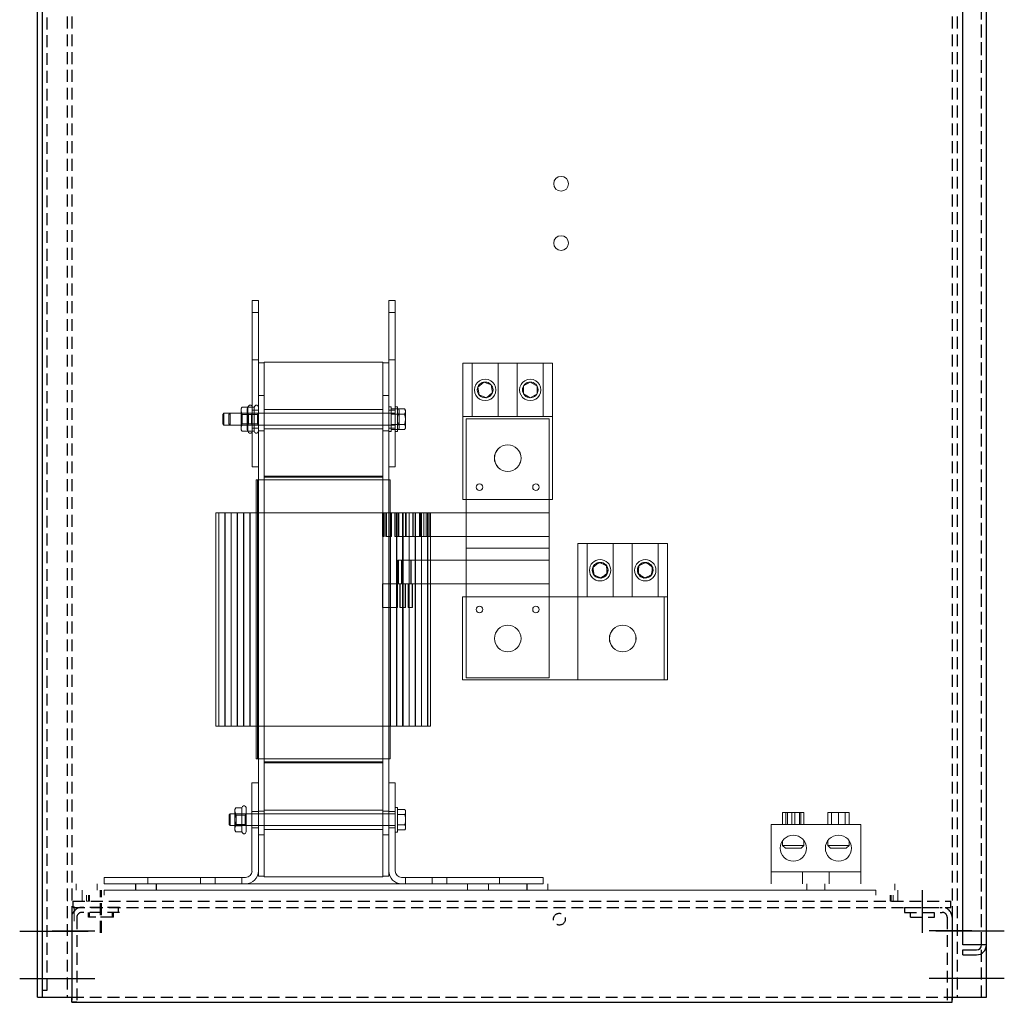
# Model space of a CAD drawing. Units: inches. Extents: x -170 to 126, y -10 to 119.
# Drawn here: x -169 to -149, y 18 to 38 of the extents above; entities that cross this region are included whole.
import ezdxf

# ---------------------------------------------------------------- set-up
doc = ezdxf.new("R2010")
doc.units = ezdxf.units.IN
doc.header["$MEASUREMENT"] = 0
doc.linetypes.add('HIDDEN', pattern=[0.375, 0.25, -0.125])

msp = doc.modelspace()

# ---------------------------------------------------------------- linework, layer by layer
at = {"color": 7, "linetype": 'HIDDEN'}
for p, q in [((-169.007, 18.037), (-169.007, 87.785)), ((-168.907, 18.037), (-168.907, 87.785)), ((-169.007, 17.889), (-169.007, 87.681)), ((-168.491, 87.681), (-168.491, 17.889)), ((-168.387, 87.681), (-168.387, 17.889)), ((-149.838, 87.681), (-149.838, 17.889)), ((-149.734, 87.681), (-149.734, 17.889)), ((-149.218, 17.889), (-149.218, 87.681)), ((-149.218, 18.993), (-149.218, 87.324)), ((-167.786, 19.248), (-167.786, 20.148)), ((-167.762, 19.248), (-167.762, 20.148)), ((-168.362, 19.913), (-149.863, 19.913)), ((-168.362, 19.783), (-168.362, 19.913)), ((-168.362, 19.783), (-149.863, 19.783)), ((-167.387, 19.783), (-168.179, 19.783)), ((-167.411, 19.783), (-167.411, 19.679)), ((-150.838, 19.783), (-150.838, 19.679)), ((-150.838, 19.783), (-150.046, 19.783)), ((-149.863, 19.783), (-149.863, 19.913)), ((-168.387, 19.575), (-168.387, 17.783)), ((-168.283, 19.575), (-168.283, 17.783)), ((-167.387, 19.679), (-168.179, 19.679)), ((-168.039, 19.578), (-168.039, 19.679)), ((-167.534, 19.578), (-168.039, 19.578)), ((-168.015, 19.578), (-168.015, 19.679)), ((-167.51, 19.578), (-168.015, 19.578)), ((-167.534, 19.578), (-167.534, 19.679)), ((-167.51, 19.578), (-167.51, 19.679)), ((-150.838, 19.679), (-150.046, 19.679)), ((-150.716, 19.578), (-150.716, 19.679)), ((-150.716, 19.578), (-150.211, 19.578)), ((-150.211, 19.578), (-150.211, 19.679)), ((-149.942, 19.575), (-149.942, 17.783)), ((-149.838, 19.575), (-149.838, 17.783)), ((-149.614, 18.785), (-149.614, 18.889)), ((-169.007, 18.037), (-168.907, 18.037)), ((-168.387, 17.889), (-149.838, 17.889)), ((-168.387, 17.785), (-168.387, 17.889)), ((-149.838, 17.785), (-149.838, 17.889)), ((-168.283, 17.783), (-168.387, 17.783)), ((-149.942, 17.783), (-149.838, 17.783))]:
    msp.add_line(p, q, dxfattribs=at)
at = {"color": 7}
for p, q in [((-169.111, 17.889), (-169.111, 87.681)), ((-149.114, 17.889), (-149.114, 87.681)), ((-149.614, 18.993), (-149.614, 87.324)), ((-149.114, 18.993), (-149.114, 87.324)), ((-150.463, 19.248), (-150.463, 20.148)), ((-169.488, 19.285), (-168.048, 19.285)), ((-168.805, 19.287), (-167.905, 19.287)), ((-149.42, 19.287), (-150.32, 19.287)), ((-148.737, 19.285), (-150.177, 19.285)), ((-149.114, 18.993), (-149.614, 18.993)), ((-149.614, 18.889), (-149.322, 18.889)), ((-149.614, 18.785), (-149.322, 18.785)), ((-169.488, 18.285), (-168.048, 18.285)), ((-168.805, 18.285), (-167.905, 18.285)), ((-149.42, 18.285), (-150.32, 18.285)), ((-148.737, 18.285), (-150.177, 18.285)), ((-169.111, 17.889), (-168.387, 17.889)), ((-149.838, 17.889), (-149.114, 17.889)), ((-168.387, 17.785), (-149.838, 17.785))]:
    msp.add_line(p, q, dxfattribs=at)
at = {"color": 7, "lineweight": 0}
for p, q in [((-164.588, 32.571), (-164.458, 32.571)), ((-164.588, 29.071), (-164.588, 32.571)), ((-164.458, 31.259), (-164.458, 32.571)), ((-161.708, 32.571), (-161.578, 32.571)), ((-161.708, 31.259), (-161.708, 32.571)), ((-161.578, 29.071), (-161.578, 32.571)), ((-164.588, 32.321), (-164.458, 32.321)), ((-161.708, 32.321), (-161.578, 32.321)), ((-164.588, 31.321), (-164.458, 31.321)), ((-164.458, 31.259), (-164.458, 28.791)), ((-164.333, 31.259), (-164.458, 31.259)), ((-164.333, 31.271), (-161.833, 31.271)), ((-164.333, 31.271), (-164.333, 28.871)), ((-161.833, 28.871), (-161.833, 31.271)), ((-161.833, 31.259), (-161.708, 31.259)), ((-161.708, 31.321), (-161.578, 31.321)), ((-161.708, 28.791), (-161.708, 31.259)), ((-160.149, 31.251), (-158.258, 31.251)), ((-160.149, 30.126), (-160.149, 31.251)), ((-159.954, 31.251), (-159.954, 30.126)), ((-159.404, 31.251), (-159.404, 30.126)), ((-159.003, 31.251), (-159.003, 30.126)), ((-158.453, 31.251), (-158.453, 30.126)), ((-158.258, 31.251), (-158.258, 30.126)), ((-159.835, 30.745), (-159.708, 30.852)), ((-159.805, 30.582), (-159.835, 30.745)), ((-159.708, 30.852), (-159.552, 30.796)), ((-159.552, 30.796), (-159.522, 30.633)), ((-158.872, 30.607), (-158.871, 30.773)), ((-158.871, 30.773), (-158.727, 30.855)), ((-158.727, 30.855), (-158.584, 30.771)), ((-158.584, 30.771), (-158.585, 30.605)), ((-164.333, 30.574), (-164.458, 30.574)), ((-161.833, 30.574), (-161.708, 30.574)), ((-159.649, 30.525), (-159.805, 30.582)), ((-159.522, 30.633), (-159.649, 30.525)), ((-158.729, 30.523), (-158.872, 30.607)), ((-158.585, 30.605), (-158.729, 30.523)), ((-164.824, 30.29), (-164.805, 30.324)), ((-164.677, 30.324), (-164.805, 30.324)), ((-164.694, 30.29), (-164.675, 30.324)), ((-164.677, 30.324), (-164.663, 30.348)), ((-164.677, 30.324), (-164.677, 30.198)), ((-164.547, 30.324), (-164.675, 30.324)), ((-164.547, 30.324), (-164.533, 30.348)), ((-164.547, 30.324), (-164.547, 30.198)), ((-161.658, 30.331), (-161.708, 30.331)), ((-161.658, 30.331), (-161.658, 29.811)), ((-161.528, 30.331), (-161.578, 30.331)), ((-161.528, 30.331), (-161.528, 29.811)), ((-165.208, 30.171), (-165.183, 30.196)), ((-165.208, 29.971), (-165.208, 30.171)), ((-165.183, 30.196), (-165.183, 29.946)), ((-165.053, 30.196), (-165.183, 30.196)), ((-165.078, 30.171), (-165.053, 30.196)), ((-165.078, 29.971), (-165.078, 30.171)), ((-165.053, 30.196), (-165.053, 29.946)), ((-161.578, 30.196), (-165.053, 30.196)), ((-164.824, 30.29), (-164.824, 30.261)), ((-164.824, 30.261), (-164.824, 30.071)), ((-164.797, 30.169), (-164.824, 30.196)), ((-164.677, 30.198), (-164.805, 30.198)), ((-164.797, 29.973), (-164.797, 30.169)), ((-164.797, 30.169), (-164.667, 30.169)), ((-164.694, 30.29), (-164.694, 30.261)), ((-164.694, 30.261), (-164.694, 30.071)), ((-164.667, 30.169), (-164.694, 30.196)), ((-164.677, 30.198), (-164.677, 29.945)), ((-164.547, 30.198), (-164.675, 30.198)), ((-164.667, 29.973), (-164.667, 30.169)), ((-164.667, 30.169), (-164.474, 30.169)), ((-164.604, 30.169), (-164.588, 30.196)), ((-164.604, 30.169), (-164.604, 29.973)), ((-164.588, 30.261), (-164.458, 30.261)), ((-164.547, 30.198), (-164.547, 29.945)), ((-164.474, 30.169), (-164.458, 30.196)), ((-164.474, 30.169), (-164.474, 29.973)), ((-161.833, 30.274), (-164.333, 30.274)), ((-161.708, 30.261), (-161.578, 30.261)), ((-161.658, 30.288), (-161.528, 30.288)), ((-161.658, 30.18), (-161.528, 30.18)), ((-161.528, 30.288), (-161.375, 30.288)), ((-161.528, 30.18), (-161.375, 30.18)), ((-161.488, 30.259), (-161.505, 30.288)), ((-161.488, 30.234), (-161.488, 30.259)), ((-161.488, 30.071), (-161.488, 30.234)), ((-161.358, 30.259), (-161.375, 30.288)), ((-161.358, 30.234), (-161.358, 30.259)), ((-161.358, 30.071), (-161.358, 30.234)), ((-158.258, 30.126), (-160.149, 30.126)), ((-160.149, 28.376), (-160.149, 30.126)), ((-158.258, 30.126), (-158.258, 28.376)), ((-165.208, 29.971), (-165.183, 29.946)), ((-165.053, 29.946), (-165.183, 29.946)), ((-165.078, 29.971), (-165.053, 29.946)), ((-161.578, 29.946), (-165.053, 29.946)), ((-164.824, 30.071), (-164.824, 29.882)), ((-164.797, 29.973), (-164.824, 29.946)), ((-164.824, 29.882), (-164.824, 29.852)), ((-164.677, 29.945), (-164.805, 29.945)), ((-164.797, 29.973), (-164.667, 29.973)), ((-164.694, 30.071), (-164.694, 29.882)), ((-164.667, 29.973), (-164.694, 29.946)), ((-164.694, 29.882), (-164.694, 29.852)), ((-164.677, 29.945), (-164.677, 29.819)), ((-164.547, 29.945), (-164.675, 29.945)), ((-164.667, 29.973), (-164.474, 29.973)), ((-164.604, 29.973), (-164.588, 29.946)), ((-164.588, 29.881), (-164.458, 29.881)), ((-164.547, 29.945), (-164.547, 29.819)), ((-164.474, 29.973), (-164.458, 29.946)), ((-161.708, 29.881), (-161.578, 29.881)), ((-161.658, 29.963), (-161.528, 29.963)), ((-161.528, 29.963), (-161.375, 29.963)), ((-161.488, 29.884), (-161.505, 29.855)), ((-161.488, 29.909), (-161.488, 30.071)), ((-161.488, 29.884), (-161.488, 29.909)), ((-161.358, 29.884), (-161.375, 29.855)), ((-161.358, 29.909), (-161.358, 30.071)), ((-161.358, 29.884), (-161.358, 29.909)), ((-160.078, 30.081), (-158.328, 30.081)), ((-160.078, 30.081), (-160.078, 27.851)), ((-158.328, 27.851), (-158.328, 30.081)), ((-164.824, 29.852), (-164.805, 29.819)), ((-164.677, 29.819), (-164.805, 29.819)), ((-164.694, 29.852), (-164.675, 29.819)), ((-164.677, 29.819), (-164.663, 29.794)), ((-164.547, 29.819), (-164.675, 29.819)), ((-164.547, 29.819), (-164.533, 29.794)), ((-164.333, 29.824), (-164.458, 29.824)), ((-161.833, 29.868), (-164.333, 29.868)), ((-161.833, 29.824), (-161.708, 29.824)), ((-161.658, 29.811), (-161.708, 29.811)), ((-161.658, 29.855), (-161.528, 29.855)), ((-161.528, 29.811), (-161.578, 29.811)), ((-161.528, 29.855), (-161.375, 29.855)), ((-164.588, 29.071), (-164.458, 29.071)), ((-161.708, 29.071), (-161.578, 29.071)), ((-161.833, 28.871), (-164.333, 28.871)), ((-161.863, 28.871), (-164.333, 28.871)), ((-164.333, 28.851), (-164.333, 28.871)), ((-161.833, 28.851), (-164.333, 28.851)), ((-164.333, 28.791), (-164.333, 28.851)), ((-161.863, 28.851), (-161.863, 28.871)), ((-161.833, 28.851), (-161.833, 28.871)), ((-161.833, 28.791), (-161.833, 28.851)), ((-164.503, 22.911), (-164.503, 28.791)), ((-164.503, 28.791), (-164.501, 28.791)), ((-164.353, 28.791), (-164.501, 28.791)), ((-164.473, 22.911), (-164.473, 28.791)), ((-164.458, 22.911), (-164.458, 28.791)), ((-164.455, 28.791), (-164.455, 22.911)), ((-164.353, 28.791), (-164.345, 28.791)), ((-161.822, 28.791), (-164.345, 28.791)), ((-164.333, 22.911), (-164.333, 28.791)), ((-161.833, 22.911), (-161.833, 28.791)), ((-161.822, 28.791), (-161.814, 28.791)), ((-161.68, 28.791), (-161.814, 28.791)), ((-161.708, 22.911), (-161.708, 28.791)), ((-161.68, 28.791), (-161.678, 28.791)), ((-161.678, 22.911), (-161.678, 28.791)), ((-158.258, 28.376), (-160.149, 28.376)), ((-165.353, 28.101), (-165.353, 23.601)), ((-165.353, 28.101), (-165.227, 28.101)), ((-165.293, 28.101), (-165.293, 23.601)), ((-165.288, 28.101), (-165.288, 23.601)), ((-165.079, 28.101), (-165.227, 28.101)), ((-165.163, 28.101), (-165.163, 23.601)), ((-165.158, 28.101), (-165.158, 23.601)), ((-165.079, 28.101), (-164.345, 28.101)), ((-165.033, 28.101), (-165.033, 23.601)), ((-165.028, 28.101), (-165.028, 23.601)), ((-164.903, 28.101), (-164.903, 23.601)), ((-164.898, 28.101), (-164.898, 23.601)), ((-164.773, 28.101), (-164.773, 23.601)), ((-164.763, 28.101), (-164.763, 23.601)), ((-164.638, 28.101), (-164.638, 23.601)), ((-164.633, 28.101), (-164.633, 23.601)), ((-164.508, 28.101), (-164.508, 23.601)), ((-161.822, 28.101), (-164.345, 28.101)), ((-161.843, 28.101), (-161.843, 27.601)), ((-161.822, 28.101), (-161.093, 28.101)), ((-161.814, 27.601), (-161.814, 28.101)), ((-161.808, 27.601), (-161.808, 28.101)), ((-161.771, 27.601), (-161.771, 28.101)), ((-161.759, 28.101), (-161.759, 27.601)), ((-161.673, 28.101), (-161.673, 23.601)), ((-161.66, 28.101), (-161.66, 27.601)), ((-161.655, 27.601), (-161.655, 28.101)), ((-161.585, 27.601), (-161.585, 28.101)), ((-161.573, 28.101), (-161.573, 27.601)), ((-161.548, 28.101), (-161.548, 23.601)), ((-161.543, 28.101), (-161.543, 23.601)), ((-161.512, 27.601), (-161.512, 28.101)), ((-161.507, 28.101), (-161.507, 27.601)), ((-161.505, 28.101), (-161.505, 27.601)), ((-161.495, 27.601), (-161.495, 28.101)), ((-161.418, 28.101), (-161.418, 23.601)), ((-161.408, 28.101), (-161.408, 23.601)), ((-161.354, 27.601), (-161.354, 28.101)), ((-161.348, 28.101), (-161.348, 27.601)), ((-161.348, 28.101), (-161.348, 27.601)), ((-161.342, 27.601), (-161.342, 28.101)), ((-161.283, 28.101), (-161.283, 23.601)), ((-161.278, 28.101), (-161.278, 23.601)), ((-161.201, 27.601), (-161.201, 28.101)), ((-161.2, 28.101), (-161.2, 27.601)), ((-161.195, 28.101), (-161.195, 27.601)), ((-161.195, 27.601), (-161.195, 28.101)), ((-161.153, 28.101), (-161.153, 23.601)), ((-161.148, 28.101), (-161.148, 23.601)), ((-160.971, 28.101), (-161.093, 28.101)), ((-161.061, 28.101), (-161.061, 27.601)), ((-161.055, 27.601), (-161.055, 28.101)), ((-161.047, 27.601), (-161.047, 28.101)), ((-161.042, 28.101), (-161.042, 27.601)), ((-161.023, 28.101), (-161.023, 23.601)), ((-161.018, 28.101), (-161.018, 23.601)), ((-160.971, 27.601), (-160.971, 28.101)), ((-160.971, 28.101), (-158.328, 28.101)), ((-160.924, 28.101), (-160.924, 27.601)), ((-160.919, 27.601), (-160.919, 28.101)), ((-160.893, 28.101), (-160.893, 23.601)), ((-160.888, 28.101), (-160.888, 23.601)), ((-160.857, 28.101), (-160.857, 27.601)), ((-160.828, 28.101), (-160.828, 23.601)), ((-160.078, 27.351), (-160.078, 27.851)), ((-158.328, 27.851), (-158.328, 27.351)), ((-161.843, 27.601), (-161.822, 27.601)), ((-161.809, 27.601), (-161.822, 27.601)), ((-161.809, 27.601), (-161.808, 27.601)), ((-161.759, 27.601), (-161.771, 27.601)), ((-161.699, 27.601), (-161.759, 27.601)), ((-161.699, 27.601), (-161.655, 27.601)), ((-161.573, 27.601), (-161.585, 27.601)), ((-161.573, 27.601), (-161.512, 27.601)), ((-161.505, 27.601), (-161.512, 27.601)), ((-161.475, 27.601), (-161.505, 27.601)), ((-161.475, 27.601), (-161.354, 27.601)), ((-161.348, 27.601), (-161.354, 27.601)), ((-161.348, 27.601), (-161.23, 27.601)), ((-161.201, 27.601), (-161.23, 27.601)), ((-161.195, 27.601), (-161.201, 27.601)), ((-161.195, 27.601), (-161.12, 27.601)), ((-161.055, 27.601), (-161.12, 27.601)), ((-161.042, 27.601), (-161.047, 27.601)), ((-161.042, 27.601), (-161.01, 27.601)), ((-160.971, 27.601), (-161.01, 27.601)), ((-160.971, 27.601), (-158.328, 27.601)), ((-155.835, 27.451), (-157.725, 27.451)), ((-157.725, 27.451), (-157.725, 24.576)), ((-157.53, 27.451), (-157.53, 26.326)), ((-156.98, 27.451), (-156.98, 26.326)), ((-156.58, 27.451), (-156.58, 26.326)), ((-156.03, 27.451), (-156.03, 26.326)), ((-155.835, 24.576), (-155.835, 27.451)), ((-160.078, 27.351), (-160.078, 27.101)), ((-160.078, 27.351), (-158.328, 27.351)), ((-158.328, 27.101), (-158.328, 27.351)), ((-161.518, 27.101), (-161.518, 26.601)), ((-161.441, 27.101), (-161.518, 27.101)), ((-161.506, 27.101), (-161.506, 26.601)), ((-161.432, 27.101), (-161.441, 27.101)), ((-161.441, 26.601), (-161.441, 27.101)), ((-161.243, 27.101), (-161.432, 27.101)), ((-161.432, 27.101), (-161.432, 26.601)), ((-161.236, 27.101), (-161.243, 27.101)), ((-161.243, 26.601), (-161.243, 27.101)), ((-161.157, 27.101), (-161.236, 27.101)), ((-161.236, 27.101), (-161.236, 26.601)), ((-161.157, 27.101), (-160.078, 27.101)), ((-161.157, 26.601), (-161.157, 27.101)), ((-160.078, 27.101), (-158.328, 27.101)), ((-160.078, 27.101), (-160.078, 26.851)), ((-158.328, 26.601), (-158.328, 27.101)), ((-157.411, 26.945), (-157.284, 27.052)), ((-157.399, 26.971), (-157.256, 27.055)), ((-157.284, 27.052), (-157.128, 26.996)), ((-157.256, 27.055), (-157.112, 26.973)), ((-157.128, 26.996), (-157.099, 26.833)), ((-156.461, 26.833), (-156.431, 26.996)), ((-156.448, 26.973), (-156.304, 27.055)), ((-156.431, 26.996), (-156.275, 27.052)), ((-156.304, 27.055), (-156.16, 26.971)), ((-156.275, 27.052), (-156.148, 26.945)), ((-160.078, 26.851), (-160.078, 24.621)), ((-157.382, 26.782), (-157.411, 26.945)), ((-157.399, 26.805), (-157.399, 26.971)), ((-157.254, 26.723), (-157.399, 26.805)), ((-157.226, 26.725), (-157.382, 26.782)), ((-157.111, 26.807), (-157.254, 26.723)), ((-157.099, 26.833), (-157.226, 26.725)), ((-157.112, 26.973), (-157.111, 26.807)), ((-156.334, 26.725), (-156.461, 26.833)), ((-156.449, 26.807), (-156.448, 26.973)), ((-156.305, 26.723), (-156.449, 26.807)), ((-156.178, 26.782), (-156.334, 26.725)), ((-156.161, 26.805), (-156.305, 26.723)), ((-156.148, 26.945), (-156.178, 26.782)), ((-156.16, 26.971), (-156.161, 26.805)), ((-161.843, 26.601), (-161.843, 26.101)), ((-161.822, 26.601), (-161.843, 26.601)), ((-161.529, 26.601), (-161.822, 26.601)), ((-161.523, 26.601), (-161.529, 26.601)), ((-161.529, 26.101), (-161.529, 26.601)), ((-161.523, 26.601), (-161.523, 26.101)), ((-161.518, 26.601), (-161.478, 26.601)), ((-161.478, 26.601), (-161.478, 26.101)), ((-161.366, 26.601), (-161.478, 26.601)), ((-161.471, 26.101), (-161.471, 26.601)), ((-161.366, 26.101), (-161.366, 26.601)), ((-161.36, 26.601), (-161.366, 26.601)), ((-161.36, 26.601), (-161.299, 26.601)), ((-161.36, 26.601), (-161.36, 26.101)), ((-161.254, 26.601), (-161.299, 26.601)), ((-161.299, 26.601), (-161.299, 26.101)), ((-161.292, 26.101), (-161.292, 26.601)), ((-161.214, 26.601), (-161.254, 26.601)), ((-161.214, 26.101), (-161.214, 26.601)), ((-161.208, 26.601), (-161.214, 26.601)), ((-161.208, 26.601), (-161.157, 26.601)), ((-161.208, 26.601), (-161.208, 26.101)), ((-161.157, 26.601), (-158.328, 26.601)), ((-158.328, 24.621), (-158.328, 26.601)), ((-160.155, 26.326), (-155.905, 26.326)), ((-160.155, 24.576), (-160.155, 26.326)), ((-157.725, 26.326), (-155.835, 26.326)), ((-155.905, 26.326), (-155.905, 24.576)), ((-161.843, 26.101), (-161.822, 26.101)), ((-161.822, 26.101), (-161.529, 26.101)), ((-161.523, 26.101), (-161.529, 26.101)), ((-161.478, 26.101), (-161.366, 26.101)), ((-161.36, 26.101), (-161.366, 26.101)), ((-161.299, 26.101), (-161.254, 26.101)), ((-161.254, 26.101), (-161.214, 26.101)), ((-161.208, 26.101), (-161.214, 26.101)), ((-157.725, 24.576), (-160.155, 24.576)), ((-160.078, 24.621), (-158.328, 24.621)), ((-157.725, 24.576), (-155.835, 24.576)), ((-165.227, 23.601), (-165.353, 23.601)), ((-165.227, 23.601), (-165.079, 23.601)), ((-164.345, 23.601), (-165.079, 23.601)), ((-164.345, 23.601), (-161.822, 23.601)), ((-161.093, 23.601), (-161.822, 23.601)), ((-161.093, 23.601), (-160.959, 23.601)), ((-160.828, 23.601), (-160.959, 23.601)), ((-164.501, 22.911), (-164.503, 22.911)), ((-164.501, 22.911), (-164.353, 22.911)), ((-164.458, 22.911), (-164.458, 22.411)), ((-164.345, 22.911), (-164.353, 22.911)), ((-164.345, 22.911), (-161.822, 22.911)), ((-164.333, 22.851), (-164.333, 22.911)), ((-161.833, 22.851), (-164.333, 22.851)), ((-164.333, 22.831), (-164.333, 22.851)), ((-164.333, 22.831), (-164.31, 22.831)), ((-164.333, 22.831), (-164.333, 20.431)), ((-164.31, 22.851), (-161.84, 22.851)), ((-164.31, 22.851), (-164.31, 22.831)), ((-164.31, 22.831), (-161.84, 22.831)), ((-161.84, 22.851), (-161.84, 22.831)), ((-161.84, 22.831), (-161.833, 22.831)), ((-161.833, 22.851), (-161.833, 22.911)), ((-161.833, 22.831), (-161.833, 22.851)), ((-161.833, 20.431), (-161.833, 22.831)), ((-161.814, 22.911), (-161.822, 22.911)), ((-161.814, 22.911), (-161.68, 22.911)), ((-161.708, 22.411), (-161.708, 22.911)), ((-161.678, 22.911), (-161.68, 22.911)), ((-164.593, 20.55), (-164.593, 22.411)), ((-164.593, 22.411), (-164.458, 22.411)), ((-164.458, 22.411), (-164.458, 20.55)), ((-161.708, 22.411), (-161.574, 22.411)), ((-161.708, 20.55), (-161.708, 22.411)), ((-161.574, 22.411), (-161.574, 20.55)), ((-164.954, 21.85), (-164.934, 21.884)), ((-164.954, 21.85), (-164.954, 21.821)), ((-164.954, 21.821), (-164.954, 21.631)), ((-164.806, 21.884), (-164.934, 21.884)), ((-164.806, 21.884), (-164.792, 21.908)), ((-164.806, 21.884), (-164.806, 21.758)), ((-164.718, 21.888), (-164.718, 21.374)), ((-164.458, 21.801), (-164.593, 21.801)), ((-164.333, 21.814), (-164.458, 21.814)), ((-161.833, 21.834), (-164.333, 21.834)), ((-161.833, 21.814), (-161.708, 21.814)), ((-161.708, 21.801), (-161.574, 21.801)), ((-161.524, 21.891), (-161.574, 21.891)), ((-161.524, 21.891), (-161.524, 21.371)), ((-161.524, 21.848), (-161.371, 21.848)), ((-161.354, 21.819), (-161.371, 21.848)), ((-161.354, 21.794), (-161.354, 21.819)), ((-161.354, 21.631), (-161.354, 21.794)), ((-165.074, 21.731), (-165.049, 21.756)), ((-165.074, 21.531), (-165.074, 21.731)), ((-165.049, 21.756), (-165.049, 21.506)), ((-161.574, 21.756), (-165.049, 21.756)), ((-164.927, 21.729), (-164.954, 21.756)), ((-164.954, 21.631), (-164.954, 21.442)), ((-164.806, 21.758), (-164.934, 21.758)), ((-164.927, 21.533), (-164.927, 21.729)), ((-164.927, 21.729), (-164.733, 21.729)), ((-164.806, 21.758), (-164.806, 21.505)), ((-164.733, 21.729), (-164.718, 21.756)), ((-164.733, 21.729), (-164.733, 21.533)), ((-161.524, 21.74), (-161.371, 21.74)), ((-161.354, 21.469), (-161.354, 21.631)), ((-152.959, 21.781), (-153.409, 21.781)), ((-153.409, 21.531), (-153.409, 21.781)), ((-153.34, 21.781), (-153.34, 21.531)), ((-153.31, 21.781), (-153.31, 21.531)), ((-153.213, 21.781), (-153.213, 21.531)), ((-153.154, 21.781), (-153.154, 21.531)), ((-153.057, 21.781), (-153.057, 21.531)), ((-153.027, 21.781), (-153.027, 21.531)), ((-152.959, 21.531), (-152.959, 21.781)), ((-152.008, 21.781), (-152.458, 21.781)), ((-152.458, 21.531), (-152.458, 21.781)), ((-152.377, 21.781), (-152.377, 21.531)), ((-152.376, 21.781), (-152.376, 21.531)), ((-152.234, 21.781), (-152.234, 21.531)), ((-152.232, 21.781), (-152.232, 21.531)), ((-152.09, 21.781), (-152.09, 21.531)), ((-152.089, 21.781), (-152.089, 21.531)), ((-152.008, 21.531), (-152.008, 21.781)), ((-165.074, 21.531), (-165.049, 21.506)), ((-161.574, 21.506), (-165.049, 21.506)), ((-164.927, 21.533), (-164.954, 21.506)), ((-164.954, 21.442), (-164.954, 21.412)), ((-164.954, 21.412), (-164.934, 21.379)), ((-164.806, 21.505), (-164.934, 21.505)), ((-164.806, 21.379), (-164.934, 21.379)), ((-164.927, 21.533), (-164.733, 21.533)), ((-164.806, 21.505), (-164.806, 21.379)), ((-164.806, 21.379), (-164.792, 21.354)), ((-164.733, 21.533), (-164.718, 21.506)), ((-164.458, 21.461), (-164.593, 21.461)), ((-161.833, 21.428), (-164.333, 21.428)), ((-161.708, 21.461), (-161.574, 21.461)), ((-161.524, 21.523), (-161.371, 21.523)), ((-161.524, 21.415), (-161.371, 21.415)), ((-161.354, 21.444), (-161.371, 21.415)), ((-161.354, 21.444), (-161.354, 21.469)), ((-151.763, 21.531), (-153.654, 21.531)), ((-153.654, 20.531), (-153.654, 21.531)), ((-151.763, 20.531), (-151.763, 21.531)), ((-164.333, 21.314), (-164.458, 21.314)), ((-161.833, 21.314), (-161.708, 21.314)), ((-161.524, 21.371), (-161.574, 21.371)), ((-153.409, 21.19), (-153.409, 21.09)), ((-152.959, 21.19), (-152.959, 21.09)), ((-152.458, 21.19), (-152.458, 21.09)), ((-152.008, 21.19), (-152.008, 21.09)), ((-153.409, 21.09), (-152.959, 21.09)), ((-153.35, 21.031), (-153.409, 21.09)), ((-153.018, 21.031), (-153.35, 21.031)), ((-153.018, 21.031), (-152.959, 21.09)), ((-152.458, 21.09), (-152.008, 21.09)), ((-152.399, 21.031), (-152.458, 21.09)), ((-152.067, 21.031), (-152.399, 21.031)), ((-152.067, 21.031), (-152.008, 21.09)), ((-164.458, 20.55), (-164.458, 20.444)), ((-161.708, 20.444), (-161.708, 20.55)), ((-167.708, 20.416), (-164.727, 20.416)), ((-167.708, 20.281), (-167.708, 20.416)), ((-166.789, 20.281), (-166.789, 20.416)), ((-165.677, 20.281), (-165.677, 20.416)), ((-165.369, 20.281), (-165.369, 20.416)), ((-164.807, 20.281), (-164.807, 20.416)), ((-164.333, 20.444), (-164.458, 20.444)), ((-161.833, 20.431), (-164.333, 20.431)), ((-161.833, 20.444), (-161.708, 20.444)), ((-161.439, 20.416), (-158.458, 20.416)), ((-161.359, 20.281), (-161.359, 20.416)), ((-160.797, 20.281), (-160.797, 20.416)), ((-160.489, 20.281), (-160.489, 20.416)), ((-159.377, 20.281), (-159.377, 20.416)), ((-158.458, 20.416), (-158.458, 20.281)), ((-151.763, 20.531), (-153.654, 20.531)), ((-153.654, 20.281), (-153.654, 20.531)), ((-152.99, 20.531), (-152.99, 20.281)), ((-152.427, 20.531), (-152.427, 20.281)), ((-151.763, 20.281), (-151.763, 20.531)), ((-168.484, 20.147), (-168.484, 19.918)), ((-168.298, 20.281), (-168.298, 20.147)), ((-168.172, 20.147), (-168.172, 19.918)), ((-167.858, 20.281), (-167.858, 20.147)), ((-164.727, 20.281), (-167.708, 20.281)), ((-167.708, 20.147), (-167.708, 20.043)), ((-167.708, 20.147), (-151.448, 20.147)), ((-167.048, 20.281), (-167.048, 20.147)), ((-167.043, 20.147), (-167.043, 20.281)), ((-166.609, 20.147), (-166.609, 20.281)), ((-166.608, 20.281), (-166.608, 20.147)), ((-161.439, 20.281), (-164.727, 20.281)), ((-158.458, 20.281), (-161.439, 20.281)), ((-160.048, 20.281), (-160.048, 20.147)), ((-159.608, 20.281), (-159.608, 20.147)), ((-158.798, 20.281), (-158.798, 20.147)), ((-158.793, 20.147), (-158.793, 20.281)), ((-158.359, 20.147), (-158.359, 20.281)), ((-158.358, 20.281), (-158.358, 20.147)), ((-152.896, 20.281), (-152.896, 20.147)), ((-152.521, 20.281), (-152.521, 20.147)), ((-151.448, 20.147), (-151.448, 20.043)), ((-151.048, 20.281), (-151.048, 20.147)), ((-150.984, 20.147), (-150.984, 19.918)), ((-168.079, 20.043), (-168.079, 19.918)), ((-168.079, 20.043), (-168.079, 19.918)), ((-168.078, 20.043), (-168.078, 19.918)), ((-168.078, 20.043), (-168.078, 19.918)), ((-168.078, 20.043), (-168.078, 19.918)), ((-168.038, 20.043), (-168.038, 19.918)), ((-168.035, 20.043), (-168.035, 19.918)), ((-168.016, 20.043), (-168.016, 19.918)), ((-151.14, 20.043), (-151.14, 19.918)), ((-151.122, 20.043), (-151.122, 19.918)), ((-151.119, 20.043), (-151.119, 19.918)), ((-151.078, 20.043), (-151.078, 19.918)), ((-151.078, 20.043), (-151.078, 19.918)), ((-151.078, 20.043), (-151.078, 19.918)), ((-151.078, 20.043), (-151.078, 19.918)), ((-151.078, 20.043), (-151.078, 19.918)), ((-168.338, 19.804), (-168.338, 19.491)), ((-168.079, 19.918), (-168.078, 19.918)), ((-168.038, 19.918), (-168.078, 19.918)), ((-168.038, 19.918), (-168.016, 19.918)), ((-168.016, 19.918), (-168.016, 19.918)), ((-151.122, 19.918), (-151.14, 19.918)), ((-151.122, 19.918), (-151.102, 19.918)), ((-151.078, 19.918), (-151.102, 19.918))]:
    msp.add_line(p, q, dxfattribs=at)
at = {"color": 7, "lineweight": 0, "flags": 128}
for points in [[(-159.454, 30.689), (-159.462, 30.63), (-159.484, 30.576), (-159.517, 30.532), (-159.562, 30.497), (-159.618, 30.472), (-159.679, 30.464), (-159.74, 30.472), (-159.795, 30.497), (-159.84, 30.532), (-159.873, 30.576), (-159.896, 30.63), (-159.904, 30.689), (-159.896, 30.748), (-159.873, 30.801), (-159.84, 30.846), (-159.795, 30.881), (-159.74, 30.905), (-159.679, 30.914), (-159.618, 30.905), (-159.562, 30.881), (-159.517, 30.846), (-159.484, 30.801), (-159.462, 30.748), (-159.454, 30.689)], [(-158.503, 30.689), (-158.511, 30.63), (-158.533, 30.576), (-158.567, 30.532), (-158.611, 30.497), (-158.667, 30.472), (-158.728, 30.464), (-158.789, 30.472), (-158.845, 30.497), (-158.889, 30.532), (-158.923, 30.576), (-158.945, 30.63), (-158.953, 30.689), (-158.945, 30.748), (-158.923, 30.801), (-158.889, 30.846), (-158.845, 30.881), (-158.789, 30.905), (-158.728, 30.914), (-158.667, 30.905), (-158.611, 30.881), (-158.567, 30.846), (-158.533, 30.801), (-158.511, 30.748), (-158.503, 30.689)], [(-164.805, 30.324), (-164.806, 30.321), (-164.808, 30.318), (-164.809, 30.316), (-164.811, 30.313), (-164.812, 30.31), (-164.813, 30.307), (-164.815, 30.305), (-164.816, 30.302), (-164.817, 30.299), (-164.818, 30.297), (-164.819, 30.294), (-164.82, 30.292), (-164.82, 30.289), (-164.821, 30.286), (-164.822, 30.284), (-164.822, 30.281), (-164.823, 30.279), (-164.823, 30.276), (-164.823, 30.274), (-164.824, 30.271), (-164.824, 30.269), (-164.824, 30.266), (-164.824, 30.264), (-164.824, 30.261)], [(-164.675, 30.324), (-164.676, 30.321), (-164.678, 30.318), (-164.679, 30.316), (-164.681, 30.313), (-164.682, 30.31), (-164.683, 30.307), (-164.685, 30.305), (-164.686, 30.302), (-164.687, 30.299), (-164.688, 30.297), (-164.689, 30.294), (-164.69, 30.292), (-164.69, 30.289), (-164.691, 30.286), (-164.692, 30.284), (-164.692, 30.281), (-164.693, 30.279), (-164.693, 30.276), (-164.693, 30.274), (-164.694, 30.271), (-164.694, 30.269), (-164.694, 30.266), (-164.694, 30.264), (-164.694, 30.261)], [(-164.824, 30.261), (-164.824, 30.259), (-164.824, 30.256), (-164.824, 30.253), (-164.824, 30.251), (-164.823, 30.248), (-164.823, 30.246), (-164.823, 30.243), (-164.822, 30.241), (-164.822, 30.238), (-164.821, 30.236), (-164.82, 30.233), (-164.82, 30.231), (-164.819, 30.228), (-164.818, 30.225), (-164.817, 30.223), (-164.816, 30.22), (-164.815, 30.217), (-164.813, 30.215), (-164.812, 30.212), (-164.811, 30.209), (-164.809, 30.206), (-164.808, 30.204), (-164.806, 30.201), (-164.805, 30.198)], [(-164.805, 30.198), (-164.806, 30.192), (-164.808, 30.186), (-164.809, 30.181), (-164.811, 30.175), (-164.812, 30.169), (-164.813, 30.164), (-164.815, 30.159), (-164.816, 30.153), (-164.817, 30.148), (-164.818, 30.143), (-164.819, 30.137), (-164.82, 30.132), (-164.82, 30.127), (-164.821, 30.122), (-164.822, 30.117), (-164.822, 30.112), (-164.823, 30.107), (-164.823, 30.102), (-164.823, 30.097), (-164.824, 30.092), (-164.824, 30.087), (-164.824, 30.082), (-164.824, 30.076), (-164.824, 30.071)], [(-164.694, 30.261), (-164.694, 30.259), (-164.694, 30.256), (-164.694, 30.253), (-164.694, 30.251), (-164.693, 30.248), (-164.693, 30.246), (-164.693, 30.243), (-164.692, 30.241), (-164.692, 30.238), (-164.691, 30.236), (-164.69, 30.233), (-164.69, 30.231), (-164.689, 30.228), (-164.688, 30.225), (-164.687, 30.223), (-164.686, 30.22), (-164.685, 30.217), (-164.683, 30.215), (-164.682, 30.212), (-164.681, 30.209), (-164.679, 30.206), (-164.678, 30.204), (-164.676, 30.201), (-164.675, 30.198)], [(-164.675, 30.198), (-164.676, 30.192), (-164.678, 30.186), (-164.679, 30.181), (-164.681, 30.175), (-164.682, 30.169), (-164.683, 30.164), (-164.685, 30.159), (-164.686, 30.153), (-164.687, 30.148), (-164.688, 30.143), (-164.689, 30.137), (-164.69, 30.132), (-164.69, 30.127), (-164.691, 30.122), (-164.692, 30.117), (-164.692, 30.112), (-164.693, 30.107), (-164.693, 30.102), (-164.693, 30.097), (-164.694, 30.092), (-164.694, 30.087), (-164.694, 30.082), (-164.694, 30.076), (-164.694, 30.071)], [(-161.488, 30.234), (-161.488, 30.236), (-161.488, 30.238), (-161.489, 30.24), (-161.489, 30.242), (-161.489, 30.245), (-161.489, 30.247), (-161.49, 30.249), (-161.49, 30.251), (-161.491, 30.253), (-161.491, 30.255), (-161.492, 30.258), (-161.492, 30.26), (-161.493, 30.262), (-161.494, 30.264), (-161.495, 30.267), (-161.496, 30.269), (-161.497, 30.271), (-161.498, 30.273), (-161.499, 30.276), (-161.5, 30.278), (-161.501, 30.281), (-161.502, 30.283), (-161.504, 30.285), (-161.505, 30.288)], [(-161.505, 30.18), (-161.504, 30.182), (-161.502, 30.185), (-161.501, 30.187), (-161.5, 30.189), (-161.499, 30.192), (-161.498, 30.194), (-161.497, 30.196), (-161.496, 30.199), (-161.495, 30.201), (-161.494, 30.203), (-161.493, 30.205), (-161.492, 30.208), (-161.492, 30.21), (-161.491, 30.212), (-161.491, 30.214), (-161.49, 30.216), (-161.49, 30.219), (-161.489, 30.221), (-161.489, 30.223), (-161.489, 30.225), (-161.489, 30.227), (-161.488, 30.229), (-161.488, 30.232), (-161.488, 30.234)], [(-161.488, 30.071), (-161.488, 30.076), (-161.488, 30.08), (-161.489, 30.084), (-161.489, 30.089), (-161.489, 30.093), (-161.489, 30.097), (-161.49, 30.102), (-161.49, 30.106), (-161.491, 30.11), (-161.491, 30.115), (-161.492, 30.119), (-161.492, 30.124), (-161.493, 30.128), (-161.494, 30.132), (-161.495, 30.137), (-161.496, 30.141), (-161.497, 30.146), (-161.498, 30.151), (-161.499, 30.155), (-161.5, 30.16), (-161.501, 30.165), (-161.502, 30.17), (-161.504, 30.175), (-161.505, 30.18)], [(-161.358, 30.234), (-161.358, 30.236), (-161.358, 30.238), (-161.359, 30.24), (-161.359, 30.242), (-161.359, 30.245), (-161.359, 30.247), (-161.36, 30.249), (-161.36, 30.251), (-161.361, 30.253), (-161.361, 30.255), (-161.362, 30.258), (-161.362, 30.26), (-161.363, 30.262), (-161.364, 30.264), (-161.365, 30.267), (-161.366, 30.269), (-161.367, 30.271), (-161.368, 30.273), (-161.369, 30.276), (-161.37, 30.278), (-161.371, 30.281), (-161.372, 30.283), (-161.374, 30.285), (-161.375, 30.288)], [(-161.375, 30.18), (-161.374, 30.182), (-161.372, 30.185), (-161.371, 30.187), (-161.37, 30.189), (-161.369, 30.192), (-161.368, 30.194), (-161.367, 30.196), (-161.366, 30.199), (-161.365, 30.201), (-161.364, 30.203), (-161.363, 30.205), (-161.362, 30.208), (-161.362, 30.21), (-161.361, 30.212), (-161.361, 30.214), (-161.36, 30.216), (-161.36, 30.219), (-161.359, 30.221), (-161.359, 30.223), (-161.359, 30.225), (-161.359, 30.227), (-161.358, 30.229), (-161.358, 30.232), (-161.358, 30.234)], [(-161.358, 30.071), (-161.358, 30.076), (-161.358, 30.08), (-161.359, 30.084), (-161.359, 30.089), (-161.359, 30.093), (-161.359, 30.097), (-161.36, 30.102), (-161.36, 30.106), (-161.361, 30.11), (-161.361, 30.115), (-161.362, 30.119), (-161.362, 30.124), (-161.363, 30.128), (-161.364, 30.132), (-161.365, 30.137), (-161.366, 30.141), (-161.367, 30.146), (-161.368, 30.151), (-161.369, 30.155), (-161.37, 30.16), (-161.371, 30.165), (-161.372, 30.17), (-161.374, 30.175), (-161.375, 30.18)], [(-164.824, 30.071), (-164.824, 30.066), (-164.824, 30.061), (-164.824, 30.056), (-164.824, 30.051), (-164.823, 30.046), (-164.823, 30.041), (-164.823, 30.036), (-164.822, 30.031), (-164.822, 30.026), (-164.821, 30.021), (-164.82, 30.016), (-164.82, 30.01), (-164.819, 30.005), (-164.818, 30), (-164.817, 29.995), (-164.816, 29.99), (-164.815, 29.984), (-164.813, 29.979), (-164.812, 29.973), (-164.811, 29.968), (-164.809, 29.962), (-164.808, 29.957), (-164.806, 29.951), (-164.805, 29.945)], [(-164.805, 29.945), (-164.806, 29.942), (-164.808, 29.939), (-164.809, 29.936), (-164.811, 29.934), (-164.812, 29.931), (-164.813, 29.928), (-164.815, 29.925), (-164.816, 29.923), (-164.817, 29.92), (-164.818, 29.917), (-164.819, 29.915), (-164.82, 29.912), (-164.82, 29.91), (-164.821, 29.907), (-164.822, 29.904), (-164.822, 29.902), (-164.823, 29.899), (-164.823, 29.897), (-164.823, 29.894), (-164.824, 29.892), (-164.824, 29.889), (-164.824, 29.887), (-164.824, 29.884), (-164.824, 29.882)], [(-164.824, 29.882), (-164.824, 29.879), (-164.824, 29.877), (-164.824, 29.874), (-164.824, 29.872), (-164.823, 29.869), (-164.823, 29.867), (-164.823, 29.864), (-164.822, 29.862), (-164.822, 29.859), (-164.821, 29.856), (-164.82, 29.854), (-164.82, 29.851), (-164.819, 29.849), (-164.818, 29.846), (-164.817, 29.843), (-164.816, 29.841), (-164.815, 29.838), (-164.813, 29.835), (-164.812, 29.833), (-164.811, 29.83), (-164.809, 29.827), (-164.808, 29.824), (-164.806, 29.821), (-164.805, 29.819)], [(-164.694, 30.071), (-164.694, 30.066), (-164.694, 30.061), (-164.694, 30.056), (-164.694, 30.051), (-164.693, 30.046), (-164.693, 30.041), (-164.693, 30.036), (-164.692, 30.031), (-164.692, 30.026), (-164.691, 30.021), (-164.69, 30.016), (-164.69, 30.01), (-164.689, 30.005), (-164.688, 30), (-164.687, 29.995), (-164.686, 29.99), (-164.685, 29.984), (-164.683, 29.979), (-164.682, 29.973), (-164.681, 29.968), (-164.679, 29.962), (-164.678, 29.957), (-164.676, 29.951), (-164.675, 29.945)], [(-164.675, 29.945), (-164.676, 29.942), (-164.678, 29.939), (-164.679, 29.936), (-164.681, 29.934), (-164.682, 29.931), (-164.683, 29.928), (-164.685, 29.925), (-164.686, 29.923), (-164.687, 29.92), (-164.688, 29.917), (-164.689, 29.915), (-164.69, 29.912), (-164.69, 29.91), (-164.691, 29.907), (-164.692, 29.904), (-164.692, 29.902), (-164.693, 29.899), (-164.693, 29.897), (-164.693, 29.894), (-164.694, 29.892), (-164.694, 29.889), (-164.694, 29.887), (-164.694, 29.884), (-164.694, 29.882)], [(-164.694, 29.882), (-164.694, 29.879), (-164.694, 29.877), (-164.694, 29.874), (-164.694, 29.872), (-164.693, 29.869), (-164.693, 29.867), (-164.693, 29.864), (-164.692, 29.862), (-164.692, 29.859), (-164.691, 29.856), (-164.69, 29.854), (-164.69, 29.851), (-164.689, 29.849), (-164.688, 29.846), (-164.687, 29.843), (-164.686, 29.841), (-164.685, 29.838), (-164.683, 29.835), (-164.682, 29.833), (-164.681, 29.83), (-164.679, 29.827), (-164.678, 29.824), (-164.676, 29.821), (-164.675, 29.819)], [(-161.505, 29.963), (-161.504, 29.968), (-161.502, 29.973), (-161.501, 29.978), (-161.5, 29.983), (-161.499, 29.987), (-161.498, 29.992), (-161.497, 29.997), (-161.496, 30.001), (-161.495, 30.006), (-161.494, 30.01), (-161.493, 30.015), (-161.492, 30.019), (-161.492, 30.024), (-161.491, 30.028), (-161.491, 30.032), (-161.49, 30.037), (-161.49, 30.041), (-161.489, 30.045), (-161.489, 30.05), (-161.489, 30.054), (-161.489, 30.058), (-161.488, 30.063), (-161.488, 30.067), (-161.488, 30.071)], [(-161.488, 29.909), (-161.488, 29.911), (-161.488, 29.913), (-161.489, 29.916), (-161.489, 29.918), (-161.489, 29.92), (-161.489, 29.922), (-161.49, 29.924), (-161.49, 29.926), (-161.491, 29.928), (-161.491, 29.931), (-161.492, 29.933), (-161.492, 29.935), (-161.493, 29.937), (-161.494, 29.94), (-161.495, 29.942), (-161.496, 29.944), (-161.497, 29.946), (-161.498, 29.949), (-161.499, 29.951), (-161.5, 29.953), (-161.501, 29.956), (-161.502, 29.958), (-161.504, 29.961), (-161.505, 29.963)], [(-161.505, 29.855), (-161.504, 29.857), (-161.502, 29.86), (-161.501, 29.862), (-161.5, 29.865), (-161.499, 29.867), (-161.498, 29.869), (-161.497, 29.872), (-161.496, 29.874), (-161.495, 29.876), (-161.494, 29.878), (-161.493, 29.881), (-161.492, 29.883), (-161.492, 29.885), (-161.491, 29.887), (-161.491, 29.89), (-161.49, 29.892), (-161.49, 29.894), (-161.489, 29.896), (-161.489, 29.898), (-161.489, 29.9), (-161.489, 29.903), (-161.488, 29.905), (-161.488, 29.907), (-161.488, 29.909)], [(-161.375, 29.963), (-161.374, 29.968), (-161.372, 29.973), (-161.371, 29.978), (-161.37, 29.983), (-161.369, 29.987), (-161.368, 29.992), (-161.367, 29.997), (-161.366, 30.001), (-161.365, 30.006), (-161.364, 30.01), (-161.363, 30.015), (-161.362, 30.019), (-161.362, 30.024), (-161.361, 30.028), (-161.361, 30.032), (-161.36, 30.037), (-161.36, 30.041), (-161.359, 30.045), (-161.359, 30.05), (-161.359, 30.054), (-161.359, 30.058), (-161.358, 30.063), (-161.358, 30.067), (-161.358, 30.071)], [(-161.358, 29.909), (-161.358, 29.911), (-161.358, 29.913), (-161.359, 29.916), (-161.359, 29.918), (-161.359, 29.92), (-161.359, 29.922), (-161.36, 29.924), (-161.36, 29.926), (-161.361, 29.928), (-161.361, 29.931), (-161.362, 29.933), (-161.362, 29.935), (-161.363, 29.937), (-161.364, 29.94), (-161.365, 29.942), (-161.366, 29.944), (-161.367, 29.946), (-161.368, 29.949), (-161.369, 29.951), (-161.37, 29.953), (-161.371, 29.956), (-161.372, 29.958), (-161.374, 29.961), (-161.375, 29.963)], [(-161.375, 29.855), (-161.374, 29.857), (-161.372, 29.86), (-161.371, 29.862), (-161.37, 29.865), (-161.369, 29.867), (-161.368, 29.869), (-161.367, 29.872), (-161.366, 29.874), (-161.365, 29.876), (-161.364, 29.878), (-161.363, 29.881), (-161.362, 29.883), (-161.362, 29.885), (-161.361, 29.887), (-161.361, 29.89), (-161.36, 29.892), (-161.36, 29.894), (-161.359, 29.896), (-161.359, 29.898), (-161.359, 29.9), (-161.359, 29.903), (-161.358, 29.905), (-161.358, 29.907), (-161.358, 29.909)], [(-164.934, 21.884), (-164.936, 21.881), (-164.937, 21.878), (-164.939, 21.876), (-164.94, 21.873), (-164.942, 21.87), (-164.943, 21.867), (-164.944, 21.865), (-164.945, 21.862), (-164.946, 21.859), (-164.947, 21.857), (-164.948, 21.854), (-164.949, 21.852), (-164.95, 21.849), (-164.95, 21.846), (-164.951, 21.844), (-164.952, 21.841), (-164.952, 21.839), (-164.953, 21.836), (-164.953, 21.834), (-164.953, 21.831), (-164.953, 21.829), (-164.954, 21.826), (-164.954, 21.824), (-164.954, 21.821)], [(-164.954, 21.821), (-164.954, 21.819), (-164.954, 21.816), (-164.953, 21.813), (-164.953, 21.811), (-164.953, 21.808), (-164.953, 21.806), (-164.952, 21.803), (-164.952, 21.801), (-164.951, 21.798), (-164.95, 21.796), (-164.95, 21.793), (-164.949, 21.791), (-164.948, 21.788), (-164.947, 21.785), (-164.946, 21.783), (-164.945, 21.78), (-164.944, 21.777), (-164.943, 21.775), (-164.942, 21.772), (-164.94, 21.769), (-164.939, 21.766), (-164.937, 21.764), (-164.936, 21.761), (-164.934, 21.758)], [(-161.354, 21.794), (-161.354, 21.796), (-161.354, 21.798), (-161.354, 21.8), (-161.354, 21.802), (-161.355, 21.805), (-161.355, 21.807), (-161.355, 21.809), (-161.356, 21.811), (-161.356, 21.813), (-161.357, 21.815), (-161.357, 21.818), (-161.358, 21.82), (-161.359, 21.822), (-161.359, 21.824), (-161.36, 21.827), (-161.361, 21.829), (-161.362, 21.831), (-161.363, 21.833), (-161.364, 21.836), (-161.365, 21.838), (-161.367, 21.841), (-161.368, 21.843), (-161.369, 21.845), (-161.371, 21.848)], [(-161.371, 21.74), (-161.369, 21.742), (-161.368, 21.745), (-161.367, 21.747), (-161.365, 21.749), (-161.364, 21.752), (-161.363, 21.754), (-161.362, 21.756), (-161.361, 21.759), (-161.36, 21.761), (-161.359, 21.763), (-161.359, 21.765), (-161.358, 21.768), (-161.357, 21.77), (-161.357, 21.772), (-161.356, 21.774), (-161.356, 21.776), (-161.355, 21.779), (-161.355, 21.781), (-161.355, 21.783), (-161.354, 21.785), (-161.354, 21.787), (-161.354, 21.789), (-161.354, 21.792), (-161.354, 21.794)], [(-164.934, 21.758), (-164.936, 21.752), (-164.937, 21.746), (-164.939, 21.741), (-164.94, 21.735), (-164.942, 21.729), (-164.943, 21.724), (-164.944, 21.719), (-164.945, 21.713), (-164.946, 21.708), (-164.947, 21.703), (-164.948, 21.697), (-164.949, 21.692), (-164.95, 21.687), (-164.95, 21.682), (-164.951, 21.677), (-164.952, 21.672), (-164.952, 21.667), (-164.953, 21.662), (-164.953, 21.657), (-164.953, 21.652), (-164.953, 21.647), (-164.954, 21.642), (-164.954, 21.636), (-164.954, 21.631)], [(-164.954, 21.631), (-164.954, 21.626), (-164.954, 21.621), (-164.953, 21.616), (-164.953, 21.611), (-164.953, 21.606), (-164.953, 21.601), (-164.952, 21.596), (-164.952, 21.591), (-164.951, 21.586), (-164.95, 21.581), (-164.95, 21.576), (-164.949, 21.57), (-164.948, 21.565), (-164.947, 21.56), (-164.946, 21.555), (-164.945, 21.55), (-164.944, 21.544), (-164.943, 21.539), (-164.942, 21.533), (-164.94, 21.528), (-164.939, 21.522), (-164.937, 21.517), (-164.936, 21.511), (-164.934, 21.505)], [(-161.354, 21.631), (-161.354, 21.636), (-161.354, 21.64), (-161.354, 21.644), (-161.354, 21.649), (-161.355, 21.653), (-161.355, 21.657), (-161.355, 21.662), (-161.356, 21.666), (-161.356, 21.67), (-161.357, 21.675), (-161.357, 21.679), (-161.358, 21.684), (-161.359, 21.688), (-161.359, 21.692), (-161.36, 21.697), (-161.361, 21.701), (-161.362, 21.706), (-161.363, 21.711), (-161.364, 21.715), (-161.365, 21.72), (-161.367, 21.725), (-161.368, 21.73), (-161.369, 21.735), (-161.371, 21.74)], [(-161.371, 21.523), (-161.369, 21.528), (-161.368, 21.533), (-161.367, 21.538), (-161.365, 21.543), (-161.364, 21.547), (-161.363, 21.552), (-161.362, 21.557), (-161.361, 21.561), (-161.36, 21.566), (-161.359, 21.57), (-161.359, 21.575), (-161.358, 21.579), (-161.357, 21.584), (-161.357, 21.588), (-161.356, 21.592), (-161.356, 21.597), (-161.355, 21.601), (-161.355, 21.605), (-161.355, 21.61), (-161.354, 21.614), (-161.354, 21.618), (-161.354, 21.623), (-161.354, 21.627), (-161.354, 21.631)], [(-164.934, 21.505), (-164.936, 21.502), (-164.937, 21.499), (-164.939, 21.496), (-164.94, 21.494), (-164.942, 21.491), (-164.943, 21.488), (-164.944, 21.485), (-164.945, 21.483), (-164.946, 21.48), (-164.947, 21.477), (-164.948, 21.475), (-164.949, 21.472), (-164.95, 21.47), (-164.95, 21.467), (-164.951, 21.464), (-164.952, 21.462), (-164.952, 21.459), (-164.953, 21.457), (-164.953, 21.454), (-164.953, 21.452), (-164.953, 21.449), (-164.954, 21.447), (-164.954, 21.444), (-164.954, 21.442)], [(-164.954, 21.442), (-164.954, 21.439), (-164.954, 21.437), (-164.953, 21.434), (-164.953, 21.432), (-164.953, 21.429), (-164.953, 21.427), (-164.952, 21.424), (-164.952, 21.422), (-164.951, 21.419), (-164.95, 21.416), (-164.95, 21.414), (-164.949, 21.411), (-164.948, 21.409), (-164.947, 21.406), (-164.946, 21.403), (-164.945, 21.401), (-164.944, 21.398), (-164.943, 21.395), (-164.942, 21.393), (-164.94, 21.39), (-164.939, 21.387), (-164.937, 21.384), (-164.936, 21.381), (-164.934, 21.379)], [(-161.354, 21.469), (-161.354, 21.471), (-161.354, 21.473), (-161.354, 21.476), (-161.354, 21.478), (-161.355, 21.48), (-161.355, 21.482), (-161.355, 21.484), (-161.356, 21.486), (-161.356, 21.488), (-161.357, 21.491), (-161.357, 21.493), (-161.358, 21.495), (-161.359, 21.497), (-161.359, 21.5), (-161.36, 21.502), (-161.361, 21.504), (-161.362, 21.506), (-161.363, 21.509), (-161.364, 21.511), (-161.365, 21.513), (-161.367, 21.516), (-161.368, 21.518), (-161.369, 21.521), (-161.371, 21.523)], [(-161.371, 21.415), (-161.369, 21.417), (-161.368, 21.42), (-161.367, 21.422), (-161.365, 21.425), (-161.364, 21.427), (-161.363, 21.429), (-161.362, 21.432), (-161.361, 21.434), (-161.36, 21.436), (-161.359, 21.438), (-161.359, 21.441), (-161.358, 21.443), (-161.357, 21.445), (-161.357, 21.447), (-161.356, 21.45), (-161.356, 21.452), (-161.355, 21.454), (-161.355, 21.456), (-161.355, 21.458), (-161.354, 21.46), (-161.354, 21.463), (-161.354, 21.465), (-161.354, 21.467), (-161.354, 21.469)]]:
    msp.add_lwpolyline(points, dxfattribs=at)
at = {"color": 7, "lineweight": 0}
for centre, radius in [((-158.078, 35.033), 0.156), ((-158.078, 33.783), 0.156), ((-159.679, 30.689), 0.166), ((-158.728, 30.689), 0.166), ((-159.203, 29.251), 0.281), ((-159.203, 29.251), 0.28), ((-159.798, 28.641), 0.069), ((-158.608, 28.641), 0.069), ((-157.255, 26.889), 0.225), ((-157.255, 26.889), 0.166), ((-156.305, 26.889), 0.225), ((-156.305, 26.889), 0.166), ((-159.798, 26.061), 0.069), ((-158.608, 26.061), 0.069), ((-159.203, 25.451), 0.28), ((-156.78, 25.451), 0.281), ((-156.78, 25.451), 0.28), ((-153.184, 21.031), 0.275), ((-152.233, 21.031), 0.275)]:
    msp.add_circle(centre, radius, dxfattribs=at)
at = {"color": 7, "linetype": 'HIDDEN'}
msp.add_circle((-158.114, 19.535), 0.125, dxfattribs=at)
at = {"color": 7, "lineweight": 0}
for centre, radius, start, end in [((-164.628, 30.328), 0.04, 0, 150), ((-164.498, 30.328), 0.04, 0, 150), ((-164.628, 29.814), 0.04, 210, 0), ((-164.498, 29.814), 0.04, 210, 0), ((-164.758, 21.888), 0.04, 0, 150), ((-164.758, 21.374), 0.04, 210, 0), ((-164.727, 20.55), 0.135, 270, 0), ((-164.727, 20.55), 0.269, 270, 0), ((-161.439, 20.55), 0.269, 180, 270), ((-161.439, 20.55), 0.135, 180, 270)]:
    msp.add_arc(centre, radius, start, end, dxfattribs=at)
at = {"color": 7, "linetype": 'HIDDEN'}
for centre, radius, start, end in [((-168.179, 19.575), 0.208, 90, 180), ((-150.046, 19.575), 0.208, 0, 90), ((-168.179, 19.575), 0.104, 90, 180), ((-150.046, 19.575), 0.104, 0, 90)]:
    msp.add_arc(centre, radius, start, end, dxfattribs=at)
at = {"color": 7}
for radius in [0.104, 0.208]:
    msp.add_arc((-149.322, 18.993), radius, 270, 0, dxfattribs=at)

doc.saveas('drawing.dxf')
